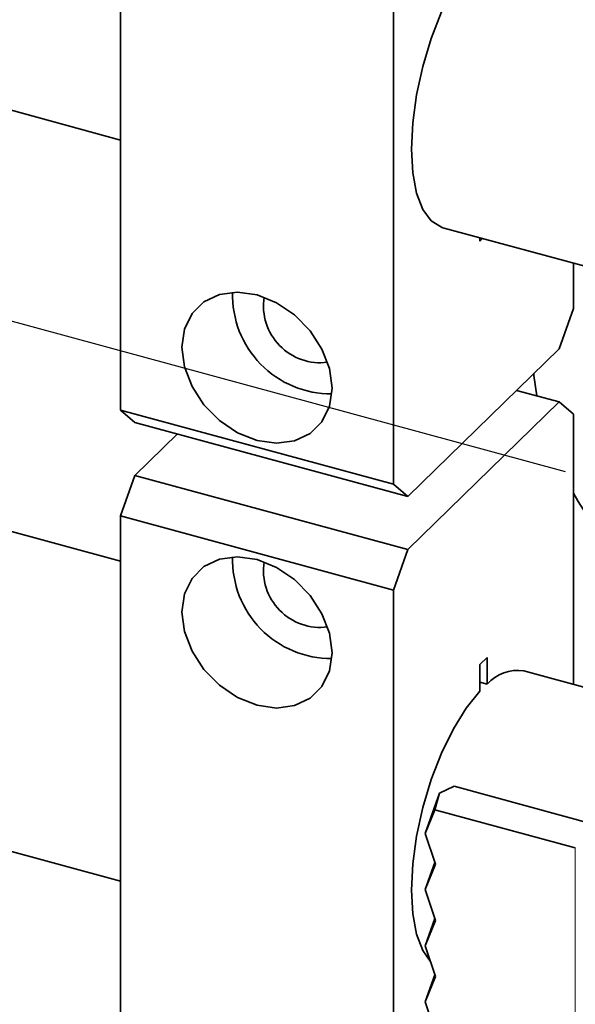
# Model space of a CAD drawing. Units: millimetres. Extents: x 0 to 2100, y 0 to 1485.
# Drawn here: x 555 to 591, y 477 to 540 of the extents above; entities that cross this region are included whole.
import ezdxf

# ---------------------------------------------------------------- set-up
doc = ezdxf.new("R2010")
doc.units = ezdxf.units.MM
doc.header["$LTSCALE"] = 5
doc.linetypes.add('CENTERX2', pattern=[20.32, 12.7, -2.54, 2.54, -2.54])

msp = doc.modelspace()

# ---------------------------------------------------------------- linework, layer by layer
at = {"color": 7, "linetype": 'CENTERX2'}
msp.add_line((333.4469, 580.9994), (864.0977, 436.7798), dxfattribs=at)
at = {"color": 7, "linetype": 'Continuous', "lineweight": 35}
for p, q in [((561.984, 554.4669), (561.984, 515.0372)), ((579.6723, 549.6596), (579.6723, 510.2299)), ((535.567, 539.7054), (561.984, 532.5258)), ((582.8834, 526.8458), (606.2049, 520.5075)), ((585.2727, 526.1965), (585.2727, 525.982)), ((585.2727, 525.982), (585.4445, 526.1498)), ((591.3397, 521.6176), (591.3397, 524.5476)), ((590.4063, 518.9923), (591.3397, 521.6176)), ((580.6057, 509.4266), (590.4063, 518.9923)), ((590.4063, 515.5636), (587.6586, 516.3104)), ((580.6057, 505.9979), (590.4063, 515.5636)), ((591.3397, 514.7603), (590.4063, 515.5636)), ((561.984, 515.0372), (579.6723, 510.2299)), ((562.9174, 514.2339), (561.984, 515.0372)), ((591.3397, 514.7603), (591.3397, 497.2717)), ((580.6057, 509.4266), (562.9174, 514.2339)), ((562.9174, 510.8052), (565.6651, 513.4871)), ((561.984, 508.1799), (562.9174, 510.8052)), ((562.9174, 510.8052), (580.6057, 505.9979)), ((579.6723, 510.2299), (580.6057, 509.4266)), ((561.984, 505.25), (552.8425, 507.7344)), ((579.6723, 503.3726), (561.984, 508.1799)), ((561.984, 468.7502), (561.984, 508.1799)), ((580.6057, 505.9979), (579.6723, 503.3726)), ((579.6723, 463.9429), (579.6723, 503.3726)), ((585.2727, 498.5527), (585.7394, 499.0082)), ((585.7394, 499.0082), (585.7394, 497.2831)), ((585.2727, 496.8276), (585.2727, 498.5527)), ((599.7558, 494.9844), (588.1287, 498.1444)), ((585.2727, 497.41), (585.7394, 497.2831)), ((583.6061, 490.6704), (582.6606, 490.2209)), ((583.6061, 490.6704), (592.7785, 488.1775)), ((581.7333, 487.6128), (582.6606, 490.2209)), ((582.3546, 489.147), (582.6606, 490.2209)), ((582.3546, 489.147), (581.7333, 487.6128)), ((591.4619, 486.6718), (582.3546, 489.147)), ((550.4923, 487.6477), (561.984, 484.5245)), ((582.3967, 485.6142), (581.7333, 487.6128)), ((581.7333, 483.9762), (582.3576, 485.732)), ((581.7333, 483.9762), (582.3967, 485.6142)), ((582.3967, 481.9776), (581.7333, 483.9762)), ((581.7333, 480.3395), (582.3576, 482.0953)), ((581.7333, 480.3395), (582.3967, 481.9776)), ((582.3967, 478.3409), (581.7333, 480.3395)), ((581.7333, 476.7029), (582.3576, 478.4587)), ((581.7333, 476.7029), (582.3967, 478.3409)), ((582.3967, 474.7043), (581.7333, 476.7029))]:
    msp.add_line(p, q, dxfattribs=at)
at = {"color": 7, "linetype": 'Continuous', "lineweight": 18}
msp.add_line((591.4619, 486.6718), (591.4619, 452.3851), dxfattribs=at)
at = {"color": 7, "linetype": 'Continuous', "lineweight": 35, "flags": 128}
for points in [[(585.2727, 544.829), (584.3961, 543.7383), (583.5596, 542.3866), (582.7932, 540.8227), (582.1245, 539.1029), (581.5776, 537.2892), (581.1723, 535.4469), (580.9231, 533.6424), (580.8391, 531.9407), (580.9231, 530.4031), (581.1723, 529.085), (581.5776, 528.0339), (582.1245, 527.2877), (582.7932, 526.8732), (582.8834, 526.8458)], [(575.6925, 516.4546), (575.5267, 517.7198), (575.0408, 518.9889), (574.2677, 520.1754), (573.2603, 521.1984), (572.0871, 521.9882), (570.8282, 522.491), (569.5692, 522.6725), (568.396, 522.5204), (567.3886, 522.045), (566.6155, 521.2787), (566.1296, 520.2737), (565.9639, 519.0986), (566.1296, 517.8334), (566.6155, 516.5643), (567.3886, 515.3778), (568.396, 514.3548), (569.5692, 513.565), (570.8282, 513.0622), (572.0871, 512.8806), (573.2603, 513.0328), (574.2677, 513.5082), (575.0408, 514.2745), (575.5267, 515.2794), (575.6925, 516.4546)], [(588.9661, 515.955), (588.7737, 517.2736), (588.7621, 517.3875)], [(565.9639, 501.9552), (566.1296, 500.69), (566.6155, 499.4209), (567.3886, 498.2344), (568.396, 497.2114), (569.5692, 496.4216), (570.8282, 495.9188), (572.0871, 495.7373), (573.2603, 495.8894), (574.2677, 496.3648), (575.0408, 497.1311), (575.5267, 498.1361), (575.6925, 499.3112), (575.5267, 500.5764), (575.0408, 501.8455), (574.2677, 503.032), (573.2603, 504.055), (572.0871, 504.8448), (570.8282, 505.3476), (569.5692, 505.5292), (568.396, 505.377), (567.3886, 504.9016), (566.6155, 504.1353), (566.1296, 503.1304), (565.9639, 501.9552)], [(582.0624, 479.348), (581.5776, 480.0326), (581.1723, 481.0836), (580.9231, 482.4017), (580.8391, 483.9393), (580.9231, 485.641), (581.1723, 487.4456), (581.5776, 489.2878), (582.1245, 491.1016), (582.7932, 492.8213), (583.5596, 494.3852), (584.3961, 495.7369), (585.2727, 496.8276)]]:
    msp.add_lwpolyline(points, dxfattribs=at)
at = {"color": 7, "linetype": 'Continuous', "lineweight": 35}
for centre, radius, start, end in [((575.6479, 522.4808), 6.4038, 178.354517, 270.25555), ((574.93, 521.7801), 3.6814, 171.197094, 277.412973), ((610.5498, 520.4066), 22.0116, 209.223153, 260.972099), ((575.6479, 505.3375), 6.4038, 178.354517, 270.25555), ((574.9301, 504.6368), 3.6815, 171.19872, 277.411347), ((587.7267, 495.5147), 2.6602, 81.308626, 138.335936)]:
    msp.add_arc(centre, radius, start, end, dxfattribs=at)

doc.saveas('drawing.dxf')
